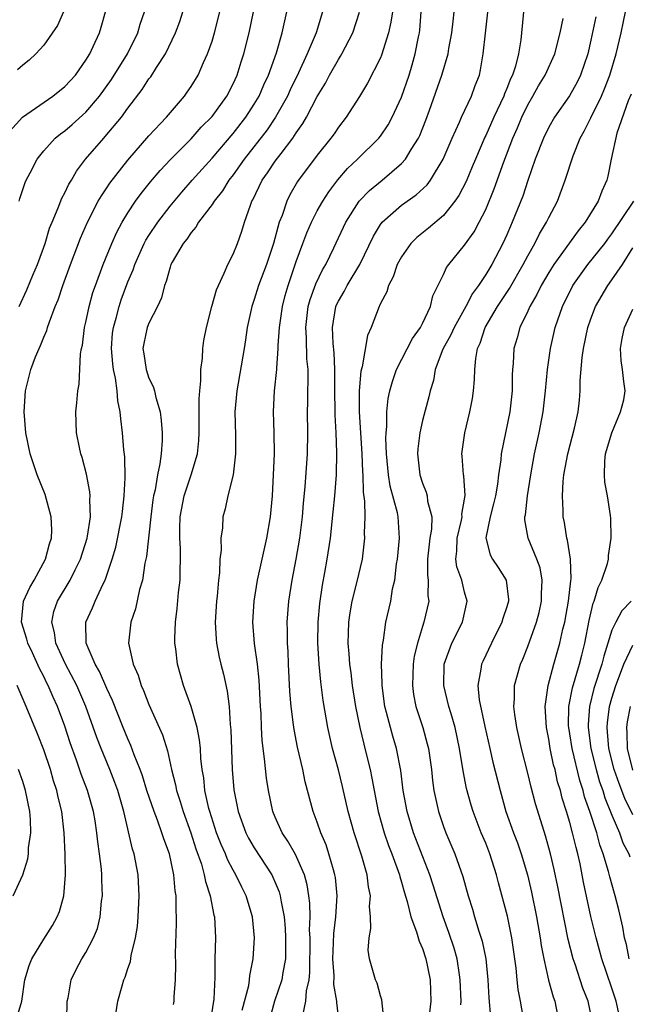
# Model space of a CAD drawing. Units: inches. Extents: x 2511000 to 2512874, y 1500000 to 1503000.
# Drawn here: x 2511053 to 2511111, y 1500519 to 1500612 of the extents above; entities that cross this region are included whole.
import ezdxf

# ---------------------------------------------------------------- set-up
doc = ezdxf.new("R2010")
doc.units = ezdxf.units.IN
doc.header["$MEASUREMENT"] = 0
doc.layers.add('LD25111500_2ft', color=110, linetype='Continuous')

msp = doc.modelspace()

# ---------------------------------------------------------------- linework, layer by layer
at = {"layer": 'LD25111500_2ft'}
for points, elevation in [([(2511087.322, 1500517.322), (2511087.128, 1500519.128), (2511087, 1500519.483), (2511086.691, 1500520.691), (2511086.538, 1500521), (2511085.965, 1500523), (2511085.838, 1500523.838), (2511085.917, 1500525), (2511086.097, 1500525.903), (2511086.053, 1500527), (2511085.972, 1500527.972), (2511086.045, 1500529), (2511085.863, 1500529.863), (2511085.746, 1500531), (2511085.241, 1500532.759), (2511084.487, 1500535), (2511083.927, 1500537), (2511083.383, 1500539.383), (2511083, 1500540.977), (2511082.459, 1500543), (2511081.989, 1500545), (2511081.549, 1500547.549), (2511081.328, 1500549.328), (2511081.165, 1500551), (2511081.039, 1500553), (2511081.067, 1500555), (2511081.232, 1500556.768), (2511081.488, 1500558.512), (2511081.724, 1500559.724), (2511081.947, 1500561), (2511082.245, 1500563), (2511082.521, 1500565.479), (2511082.662, 1500567), (2511082.818, 1500569), (2511082.865, 1500571.134), (2511082.794, 1500573), (2511082.702, 1500574.702), (2511082.659, 1500577.341), (2511082.657, 1500579), (2511082.597, 1500580.597), (2511082.518, 1500581.482), (2511082.458, 1500583), (2511082.767, 1500585), (2511082.833, 1500585.167), (2511083, 1500585.522), (2511083.559, 1500586.441), (2511083.843, 1500587), (2511085.034, 1500589), (2511086.328, 1500591.672), (2511087, 1500592.781), (2511087.165, 1500593), (2511089, 1500594.641), (2511090.386, 1500595.614), (2511091.436, 1500596.564), (2511091.755, 1500597), (2511092.969, 1500599), (2511093.82, 1500601), (2511094.513, 1500602.513), (2511094.715, 1500603), (2511095.65, 1500605), (2511096.007, 1500605.993), (2511096.401, 1500607), (2511096.518, 1500607.482), (2511096.777, 1500609), (2511096.973, 1500610.973), (2511097.422, 1500615)], 8074), ([(2511100.784, 1500615), (2511100.351, 1500610.351), (2511100.115, 1500609), (2511099.825, 1500607.825), (2511099.543, 1500607), (2511099.357, 1500606.643), (2511099, 1500605.712), (2511098.782, 1500605.218), (2511098.715, 1500605), (2511097.778, 1500603), (2511097, 1500601.243), (2511096.916, 1500601.084), (2511096.024, 1500599), (2511095.732, 1500598.269), (2511095.135, 1500596.865), (2511094.462, 1500595.539), (2511094.083, 1500595), (2511093, 1500593.65), (2511091.559, 1500592.441), (2511090.454, 1500591.546), (2511089.903, 1500591), (2511089, 1500589.736), (2511088.601, 1500589), (2511088.195, 1500587.805), (2511087.752, 1500587), (2511087.597, 1500586.403), (2511087, 1500585.281), (2511086.921, 1500585.079), (2511086.865, 1500585), (2511086.106, 1500583), (2511085.762, 1500582.238), (2511085.275, 1500579.275), (2511085.15, 1500578.85), (2511084.984, 1500577), (2511084.982, 1500575), (2511085.236, 1500571), (2511085.303, 1500569.303), (2511085.33, 1500569), (2511085.365, 1500567.365), (2511085.499, 1500566.501), (2511085.516, 1500565), (2511085.468, 1500563.468), (2511085.493, 1500563), (2511085.254, 1500561), (2511084.737, 1500558.737), (2511084.295, 1500557), (2511084.094, 1500555.906), (2511083.96, 1500555), (2511083.946, 1500553.946), (2511083.904, 1500553), (2511084.008, 1500552.008), (2511084.07, 1500551), (2511084.189, 1500550.189), (2511084.328, 1500549), (2511084.638, 1500547), (2511085.039, 1500545), (2511085.411, 1500543.411), (2511085.527, 1500543), (2511086.008, 1500541), (2511086.188, 1500540.188), (2511086.391, 1500539), (2511086.778, 1500537), (2511087.342, 1500535), (2511087.775, 1500533.775), (2511088.081, 1500533), (2511088.798, 1500531), (2511088.83, 1500530.83), (2511089, 1500530.292), (2511089.277, 1500529.277), (2511089.542, 1500528.458), (2511089.893, 1500527), (2511090.427, 1500525.573), (2511090.675, 1500524.675), (2511091, 1500523.988), (2511091.329, 1500523), (2511091.734, 1500521), (2511091.778, 1500519), (2511091.64, 1500517.64)], 8076), ([(2511051.173, 1500601), (2511052.97, 1500603), (2511055.873, 1500605), (2511057, 1500605.906), (2511058.005, 1500607), (2511059, 1500608.398), (2511059.367, 1500609), (2511059.707, 1500609.707), (2511060.295, 1500611), (2511060.462, 1500611.538), (2511060.875, 1500613)], 8052), ([(2511056.865, 1500613), (2511056.306, 1500611.694), (2511055, 1500609.82), (2511054.236, 1500609), (2511053.6, 1500608.4), (2511053, 1500607.929), (2511052.506, 1500607.494)], 8050), ([(2511052.677, 1500585), (2511053.408, 1500586.592), (2511053.974, 1500587.974), (2511054.416, 1500589), (2511055.136, 1500591), (2511055.563, 1500592.437), (2511055.787, 1500593), (2511056.384, 1500594.384), (2511056.716, 1500595.284), (2511057, 1500595.789), (2511057.387, 1500596.612), (2511057.632, 1500597), (2511058.129, 1500597.871), (2511058.983, 1500599), (2511060.704, 1500601), (2511060.852, 1500601.148), (2511062.379, 1500603), (2511063, 1500603.856), (2511064.368, 1500605.632), (2511065, 1500606.632), (2511065.164, 1500606.836), (2511065.712, 1500607.712), (2511066.562, 1500609), (2511067.533, 1500611), (2511067.922, 1500612.078), (2511068.224, 1500613)], 8056), ([(2511052.679, 1500595), (2511052.744, 1500595.256), (2511053.22, 1500596.78), (2511053.32, 1500597), (2511053.698, 1500597.698), (2511054.367, 1500599), (2511055, 1500599.788), (2511056.087, 1500601), (2511056.584, 1500601.416), (2511057, 1500601.71), (2511057.693, 1500602.307), (2511059, 1500603.476), (2511060.291, 1500605), (2511061.431, 1500606.569), (2511062.961, 1500609), (2511063.952, 1500611), (2511064.18, 1500611.82), (2511064.57, 1500613)], 8054), ([(2511057.208, 1500517.208), (2511057.239, 1500519), (2511057.312, 1500519.312), (2511057.598, 1500521), (2511058.063, 1500521.937), (2511058.616, 1500523), (2511059, 1500523.614), (2511059.733, 1500525), (2511060.1, 1500525.9), (2511060.371, 1500527), (2511060.505, 1500528.505), (2511060.579, 1500529), (2511060.513, 1500530.513), (2511060.512, 1500531), (2511060.475, 1500531.525), (2511060.299, 1500533), (2511060.131, 1500534.131), (2511060.053, 1500535), (2511059.883, 1500536.117), (2511059.727, 1500537), (2511059.168, 1500539), (2511058.567, 1500540.567), (2511058.121, 1500541.879), (2511057.523, 1500543.523), (2511057, 1500545.116), (2511056.299, 1500547), (2511055.889, 1500547.889), (2511055.417, 1500549), (2511055.269, 1500549.269), (2511055, 1500549.833), (2511054.594, 1500550.594), (2511053.922, 1500552.078), (2511053.482, 1500553), (2511053.389, 1500553.389), (2511052.897, 1500555), (2511053.09, 1500557), (2511053.688, 1500558.312), (2511054.082, 1500559), (2511055.161, 1500561), (2511055.551, 1500562.449), (2511055.737, 1500563), (2511055.775, 1500563.775), (2511055.722, 1500565), (2511055.136, 1500567.135), (2511054.385, 1500569), (2511053.701, 1500571), (2511053.284, 1500573), (2511053.133, 1500575), (2511053.261, 1500577), (2511053.631, 1500578.369), (2511053.773, 1500579), (2511054.218, 1500580.218), (2511054.553, 1500581), (2511054.704, 1500581.296), (2511055, 1500582.077), (2511055.289, 1500582.711), (2511055.364, 1500583), (2511055.534, 1500583.534), (2511056.097, 1500585), (2511056.361, 1500585.639), (2511056.807, 1500587), (2511057.543, 1500589), (2511058.493, 1500591.506), (2511059.145, 1500593), (2511060.189, 1500595), (2511060.478, 1500595.522), (2511061, 1500596.281), (2511061.281, 1500596.719), (2511063, 1500598.915), (2511065, 1500601.219), (2511066.656, 1500603), (2511068.366, 1500605), (2511068.634, 1500605.366), (2511069, 1500605.915), (2511069.664, 1500607), (2511070.174, 1500608.174), (2511070.562, 1500609), (2511071, 1500610.216), (2511071.243, 1500611), (2511071.745, 1500613)], 8058), ([(2511061.731, 1500517), (2511062.04, 1500519), (2511062.439, 1500520.439), (2511062.613, 1500521), (2511062.736, 1500521.264), (2511063, 1500522.104), (2511063.234, 1500522.766), (2511063.32, 1500523.32), (2511063.736, 1500525), (2511063.905, 1500526.095), (2511063.982, 1500527), (2511064.065, 1500529), (2511063.959, 1500531), (2511063.586, 1500533), (2511063.438, 1500533.438), (2511062.606, 1500537), (2511062.035, 1500539), (2511061.762, 1500539.762), (2511061.28, 1500541), (2511060.448, 1500543), (2511060.041, 1500544.041), (2511059.005, 1500547), (2511058.141, 1500549), (2511057.083, 1500551), (2511056.162, 1500553), (2511056.031, 1500554.031), (2511055.766, 1500555), (2511055.971, 1500556.029), (2511056.304, 1500557), (2511057.511, 1500559), (2511057.988, 1500559.988), (2511058.508, 1500561), (2511059.136, 1500563), (2511059.174, 1500563.174), (2511059.441, 1500565), (2511059.381, 1500566.619), (2511059.415, 1500567), (2511059.393, 1500567.393), (2511059.074, 1500569.074), (2511058.661, 1500570.661), (2511058.53, 1500571), (2511058.388, 1500571.612), (2511058.1, 1500573), (2511058.042, 1500575), (2511058.159, 1500575.841), (2511058.238, 1500577), (2511058.368, 1500577.632), (2511058.489, 1500580.489), (2511058.587, 1500581), (2511058.671, 1500581.329), (2511058.881, 1500583), (2511059, 1500583.499), (2511059.304, 1500585), (2511059.675, 1500586.325), (2511059.905, 1500587), (2511060.651, 1500589), (2511061.469, 1500591), (2511061.938, 1500592.062), (2511062.448, 1500593), (2511063, 1500593.901), (2511063.736, 1500595), (2511064.265, 1500595.735), (2511065.158, 1500596.841), (2511066.07, 1500597.93), (2511067.033, 1500598.967), (2511069, 1500600.947), (2511069.97, 1500602.03), (2511071, 1500603.072), (2511072.407, 1500605), (2511073, 1500606.149), (2511073.385, 1500607), (2511073.761, 1500608.239), (2511074.016, 1500609), (2511074.534, 1500611), (2511074.923, 1500613)], 8060), ([(2511067.343, 1500518.657), (2511067.399, 1500519), (2511067.41, 1500519.41), (2511067.508, 1500521), (2511067.549, 1500522.451), (2511067.529, 1500523.529), (2511067.632, 1500526.368), (2511067.626, 1500527), (2511067.576, 1500527.576), (2511067.577, 1500529), (2511067.481, 1500529.481), (2511067.367, 1500531), (2511066.948, 1500533), (2511066.411, 1500534.411), (2511066.236, 1500535), (2511065.808, 1500536.192), (2511065.484, 1500537), (2511064.812, 1500539), (2511064.39, 1500540.389), (2511064.163, 1500541), (2511063.608, 1500542.392), (2511063.292, 1500543.292), (2511063, 1500543.916), (2511062.556, 1500545), (2511061.549, 1500547.549), (2511061, 1500548.71), (2511060.313, 1500550.313), (2511059.902, 1500551), (2511059.026, 1500553), (2511058.994, 1500555), (2511059.634, 1500556.366), (2511059.886, 1500557), (2511060.652, 1500558.652), (2511060.837, 1500559), (2511061.513, 1500561), (2511061.854, 1500562.146), (2511062.438, 1500565), (2511062.474, 1500565.526), (2511062.658, 1500567), (2511062.735, 1500568.735), (2511062.702, 1500570.702), (2511062.623, 1500571.377), (2511062.494, 1500573), (2511062.319, 1500574.319), (2511062.272, 1500575), (2511062.041, 1500576.041), (2511061.978, 1500577), (2511061.822, 1500578.178), (2511061.624, 1500579), (2511061.552, 1500579.552), (2511061.434, 1500581), (2511061.546, 1500582.454), (2511061.615, 1500583), (2511061.88, 1500583.88), (2511062.16, 1500585), (2511062.371, 1500585.629), (2511063, 1500587.349), (2511063.499, 1500588.501), (2511063.657, 1500589), (2511064.56, 1500591), (2511064.709, 1500591.291), (2511065, 1500591.753), (2511065.829, 1500593), (2511067, 1500594.523), (2511068.125, 1500595.875), (2511069.107, 1500597), (2511071, 1500599.097), (2511073, 1500601.453), (2511074.199, 1500603), (2511075, 1500604.226), (2511075.46, 1500605), (2511075.918, 1500606.082), (2511076.36, 1500607), (2511077.118, 1500609.119), (2511077.665, 1500611), (2511077.864, 1500611.864), (2511078.094, 1500613)], 8062), ([(2511081.479, 1500613), (2511080.88, 1500611), (2511080.033, 1500609), (2511079.214, 1500607.214), (2511078.423, 1500605.577), (2511078.159, 1500605), (2511077.03, 1500603), (2511076.22, 1500601.78), (2511074.057, 1500599), (2511073, 1500597.506), (2511072.602, 1500597), (2511071.998, 1500596.002), (2511071.186, 1500595), (2511071, 1500594.709), (2511069.704, 1500593), (2511069.456, 1500592.544), (2511069, 1500592.043), (2511068.589, 1500591.411), (2511068.244, 1500591), (2511067.2, 1500589.2), (2511067.094, 1500589), (2511067, 1500588.735), (2511066.636, 1500587.363), (2511066.483, 1500587), (2511066.187, 1500585.813), (2511065.811, 1500585), (2511065, 1500583.412), (2511064.836, 1500583), (2511064.514, 1500581.486), (2511064.431, 1500581), (2511064.516, 1500580.516), (2511064.732, 1500579), (2511065, 1500578.182), (2511065.411, 1500577.411), (2511065.515, 1500577), (2511065.646, 1500576.354), (2511066.057, 1500575), (2511066.176, 1500574.176), (2511066.255, 1500573), (2511066.253, 1500572.253), (2511066.158, 1500571), (2511066.038, 1500570.038), (2511065.805, 1500569), (2511065.58, 1500567.58), (2511065.432, 1500567), (2511065.374, 1500566.626), (2511065.167, 1500565), (2511064.751, 1500561.249), (2511064.6, 1500560.6), (2511064.374, 1500559), (2511064.112, 1500558.112), (2511063.73, 1500556.27), (2511063.281, 1500555), (2511063.051, 1500553), (2511063.504, 1500551), (2511063.976, 1500549.976), (2511064.256, 1500549), (2511064.496, 1500548.496), (2511065, 1500547.169), (2511066.286, 1500544.286), (2511066.768, 1500542.768), (2511067.152, 1500541), (2511067.531, 1500539.531), (2511067.618, 1500539), (2511067.968, 1500537.968), (2511068.244, 1500537), (2511068.978, 1500535), (2511069.468, 1500533.468), (2511069.981, 1500532.019), (2511070.261, 1500531), (2511070.367, 1500530.367), (2511070.822, 1500529), (2511071.168, 1500527.168), (2511071.216, 1500527), (2511071.319, 1500525), (2511071.276, 1500523), (2511071.272, 1500521.271), (2511071.171, 1500519.171), (2511070.821, 1500517)], 8064), ([(2511073.866, 1500518.134), (2511074.479, 1500520.479), (2511074.551, 1500521), (2511074.584, 1500521.416), (2511074.899, 1500523), (2511075.022, 1500525), (2511074.839, 1500527), (2511074.249, 1500529), (2511073.816, 1500529.815), (2511073.259, 1500531), (2511073, 1500531.439), (2511072.462, 1500532.462), (2511072.26, 1500533), (2511071.866, 1500533.866), (2511071.432, 1500535), (2511070.773, 1500537), (2511070.69, 1500537.31), (2511070.319, 1500539), (2511070.201, 1500540.201), (2511070.067, 1500541), (2511069.943, 1500542.057), (2511069.887, 1500543), (2511069.815, 1500543.815), (2511069.57, 1500545), (2511069.002, 1500547.002), (2511068.28, 1500549), (2511067.717, 1500551), (2511067.539, 1500552.461), (2511067.457, 1500553), (2511067.455, 1500553.455), (2511067.515, 1500555), (2511067.69, 1500556.31), (2511067.822, 1500557.822), (2511067.957, 1500559), (2511067.96, 1500559.96), (2511068.01, 1500561), (2511068.009, 1500561.991), (2511067.947, 1500563), (2511067.937, 1500563.937), (2511067.973, 1500565), (2511068.331, 1500567), (2511069.01, 1500569), (2511069.611, 1500571), (2511069.735, 1500572.265), (2511069.783, 1500573), (2511069.774, 1500576.226), (2511069.827, 1500577), (2511069.941, 1500577.941), (2511069.931, 1500579), (2511070.089, 1500580.089), (2511070.114, 1500581), (2511070.221, 1500581.779), (2511070.458, 1500583), (2511070.988, 1500585.011), (2511071.425, 1500586.576), (2511071.599, 1500587), (2511072.16, 1500588.16), (2511072.495, 1500589), (2511073, 1500589.983), (2511073.408, 1500591), (2511073.833, 1500592.167), (2511074.095, 1500593), (2511074.642, 1500594.642), (2511074.79, 1500595), (2511074.872, 1500595.128), (2511075.761, 1500597), (2511076.281, 1500597.718), (2511077, 1500598.815), (2511077.55, 1500599.55), (2511078.675, 1500601), (2511079, 1500601.504), (2511079.623, 1500602.377), (2511079.975, 1500603), (2511081, 1500604.953), (2511081.77, 1500606.23), (2511082.167, 1500607), (2511083, 1500608.474), (2511083.215, 1500608.785), (2511083.335, 1500609), (2511083.678, 1500609.679), (2511084.383, 1500611), (2511085.014, 1500612.986)], 8066), ([(2511088.132, 1500613), (2511087.99, 1500612.009), (2511087.766, 1500611), (2511087.107, 1500608.893), (2511087, 1500608.638), (2511085.77, 1500606.231), (2511085, 1500604.962), (2511083.751, 1500603), (2511083, 1500602.046), (2511082.588, 1500601.412), (2511082.296, 1500601), (2511081, 1500599.382), (2511079.121, 1500596.879), (2511078.383, 1500595.616), (2511078.089, 1500595), (2511077.65, 1500593.65), (2511077.388, 1500593), (2511076.829, 1500591), (2511076.157, 1500589), (2511075.409, 1500587), (2511075, 1500585.655), (2511074.771, 1500585), (2511074.346, 1500583), (2511074.175, 1500581.825), (2511074.038, 1500581), (2511073.343, 1500577), (2511073.169, 1500575), (2511073.214, 1500572.786), (2511073.221, 1500571), (2511072.988, 1500569), (2511072.493, 1500567), (2511072.237, 1500565.764), (2511072.014, 1500565), (2511071.976, 1500563.976), (2511071.83, 1500563), (2511071.86, 1500561.86), (2511071.749, 1500561), (2511071.703, 1500559.703), (2511071.608, 1500559), (2511071.48, 1500557.48), (2511071.42, 1500557), (2511071.305, 1500555), (2511071.388, 1500553.388), (2511071.425, 1500553), (2511071.679, 1500551.679), (2511071.83, 1500551), (2511072.077, 1500550.076), (2511072.446, 1500548.447), (2511072.619, 1500547), (2511072.708, 1500545.292), (2511072.771, 1500544.771), (2511072.912, 1500541), (2511073.068, 1500539.067), (2511073.469, 1500537), (2511074.204, 1500535), (2511074.472, 1500534.471), (2511075, 1500533.554), (2511076.665, 1500531), (2511076.778, 1500530.778), (2511077, 1500530.272), (2511077.378, 1500529.378), (2511077.484, 1500529), (2511077.563, 1500528.437), (2511077.847, 1500527), (2511077.937, 1500525.937), (2511077.99, 1500525), (2511077.964, 1500523.964), (2511077.964, 1500523), (2511077.719, 1500521.719), (2511077.619, 1500521), (2511076.929, 1500519), (2511076.378, 1500517)], 8068), ([(2511079.621, 1500517.621), (2511079.917, 1500519), (2511079.966, 1500519.966), (2511080.21, 1500521), (2511080.295, 1500521.705), (2511080.308, 1500525), (2511080.273, 1500525.727), (2511080.319, 1500527), (2511080.297, 1500528.297), (2511080.206, 1500529), (2511080.045, 1500530.045), (2511079.768, 1500531), (2511078.92, 1500532.92), (2511078.201, 1500534.201), (2511077.656, 1500535), (2511077, 1500536.472), (2511076.781, 1500537), (2511076.352, 1500539), (2511076.172, 1500540.172), (2511075.994, 1500542.006), (2511075.76, 1500543.76), (2511075.696, 1500545), (2511075.661, 1500546.339), (2511075.612, 1500547), (2511075.487, 1500549.487), (2511075.308, 1500551), (2511075.03, 1500552.97), (2511074.862, 1500555), (2511074.985, 1500557.015), (2511075.33, 1500559), (2511076.214, 1500563), (2511076.544, 1500565), (2511076.734, 1500567), (2511076.851, 1500569), (2511076.924, 1500571), (2511076.89, 1500573), (2511076.822, 1500575), (2511076.936, 1500577), (2511077.159, 1500579), (2511077.154, 1500579.154), (2511077.29, 1500581), (2511077.286, 1500581.286), (2511077.4, 1500583), (2511077.69, 1500585), (2511077.957, 1500586.043), (2511078.242, 1500587), (2511079, 1500589.279), (2511079.619, 1500591), (2511079.993, 1500592.007), (2511080.441, 1500593), (2511081, 1500594.081), (2511081.512, 1500595), (2511082.091, 1500595.909), (2511082.954, 1500597.046), (2511083.881, 1500598.119), (2511084.819, 1500599), (2511086.85, 1500601), (2511087, 1500601.191), (2511087.728, 1500602.272), (2511088.126, 1500603), (2511089, 1500604.905), (2511089.723, 1500607), (2511090.023, 1500607.977), (2511090.313, 1500609), (2511090.617, 1500610.617), (2511090.702, 1500611), (2511090.74, 1500611.26), (2511090.88, 1500613)], 8070), ([(2511083.09, 1500517), (2511082.846, 1500518.846), (2511082.855, 1500519), (2511082.581, 1500520.581), (2511082.598, 1500521.402), (2511082.477, 1500523), (2511082.547, 1500524.546), (2511082.567, 1500525.433), (2511082.756, 1500527), (2511082.873, 1500529), (2511082.725, 1500530.725), (2511082.678, 1500531), (2511082.527, 1500531.473), (2511082.11, 1500533), (2511081.831, 1500533.831), (2511081.343, 1500535), (2511081, 1500536.004), (2511080.606, 1500537), (2511079.841, 1500539.841), (2511079.61, 1500541), (2511079.13, 1500543.13), (2511078.797, 1500544.797), (2511078.751, 1500545.249), (2511078.517, 1500547), (2511078.404, 1500548.404), (2511078.263, 1500551), (2511078.222, 1500552.222), (2511078.164, 1500553), (2511078.175, 1500554.175), (2511078.149, 1500555), (2511078.304, 1500557), (2511078.621, 1500559), (2511079, 1500560.989), (2511079.33, 1500563), (2511079.579, 1500565), (2511079.69, 1500566.31), (2511079.85, 1500567.85), (2511080.072, 1500571), (2511080.102, 1500573), (2511080.079, 1500575), (2511080.103, 1500575.897), (2511080.108, 1500577), (2511080.137, 1500577.863), (2511080.118, 1500579), (2511080.015, 1500580.015), (2511079.973, 1500582.027), (2511079.898, 1500583), (2511080.144, 1500585), (2511080.325, 1500585.675), (2511080.855, 1500587.145), (2511081.503, 1500588.497), (2511081.803, 1500589), (2511082.573, 1500590.573), (2511083.719, 1500593), (2511084.988, 1500595), (2511085.967, 1500596.033), (2511087.151, 1500597), (2511089, 1500598.576), (2511089.386, 1500599), (2511089.923, 1500599.923), (2511090.605, 1500601), (2511090.736, 1500601.264), (2511091.299, 1500602.701), (2511091.654, 1500603.654), (2511092.847, 1500607), (2511093.431, 1500609), (2511093.514, 1500609.514), (2511093.796, 1500611), (2511093.897, 1500612.103), (2511094.013, 1500613)], 8072), ([(2511094.639, 1500518.639), (2511094.656, 1500519), (2511094.589, 1500521), (2511094.505, 1500521.495), (2511094.294, 1500523), (2511094.009, 1500524.009), (2511093.511, 1500525.511), (2511092.968, 1500527), (2511092.016, 1500530.016), (2511091.691, 1500531), (2511090.146, 1500535), (2511089.524, 1500537), (2511089.158, 1500539), (2511088.923, 1500540.923), (2511088.522, 1500543), (2511088.172, 1500544.171), (2511087.942, 1500545), (2511087.589, 1500546.411), (2511087.425, 1500547), (2511087.158, 1500549), (2511087.165, 1500549.165), (2511087.113, 1500551), (2511087.194, 1500552.805), (2511087.291, 1500553.291), (2511087.518, 1500555), (2511087.972, 1500557), (2511088.156, 1500558.156), (2511088.355, 1500559), (2511088.535, 1500560.534), (2511088.618, 1500561), (2511088.819, 1500563), (2511088.684, 1500565), (2511088.614, 1500565.385), (2511087.938, 1500567.938), (2511087.777, 1500569), (2511087.583, 1500571), (2511087.515, 1500572.485), (2511087.535, 1500573), (2511087.606, 1500573.606), (2511087.613, 1500575), (2511087.745, 1500576.255), (2511087.899, 1500577), (2511088.13, 1500577.87), (2511088.519, 1500579), (2511090.04, 1500581.96), (2511090.805, 1500583), (2511091, 1500583.383), (2511091.752, 1500585), (2511091.982, 1500586.018), (2511093, 1500588.054), (2511093.283, 1500588.717), (2511093.492, 1500589), (2511095, 1500590.825), (2511095.901, 1500592.1), (2511096.38, 1500593), (2511097, 1500594.225), (2511097.821, 1500596.179), (2511098.738, 1500598.738), (2511099.583, 1500601), (2511100.017, 1500601.983), (2511100.43, 1500603), (2511101, 1500604.171), (2511101.49, 1500605), (2511102.035, 1500605.965), (2511102.668, 1500607), (2511103.571, 1500609), (2511104.088, 1500611), (2511104.363, 1500612.363)], 8078), ([(2511107.475, 1500612.525), (2511107, 1500610.318), (2511106.695, 1500609), (2511106.017, 1500607), (2511105.691, 1500606.31), (2511104.964, 1500605.036), (2511103.543, 1500603), (2511103, 1500602.056), (2511102.483, 1500601), (2511101.71, 1500599), (2511101, 1500596.971), (2511100.522, 1500595.478), (2511099.526, 1500593), (2511099.355, 1500592.645), (2511099, 1500591.811), (2511098.631, 1500591), (2511097.579, 1500589), (2511097, 1500588.041), (2511096.324, 1500587), (2511095.757, 1500586.242), (2511095.12, 1500585), (2511093.998, 1500583), (2511093.705, 1500582.295), (2511092.942, 1500580.942), (2511092.205, 1500579), (2511092.029, 1500577.971), (2511091.724, 1500577), (2511091.596, 1500576.404), (2511091, 1500574.169), (2511090.731, 1500573), (2511090.54, 1500571.46), (2511090.52, 1500571), (2511090.748, 1500569), (2511091, 1500568.209), (2511091.351, 1500567.351), (2511091.447, 1500567), (2511091.487, 1500566.513), (2511091.868, 1500565), (2511091.845, 1500563.845), (2511091.704, 1500563), (2511091.482, 1500561), (2511091.472, 1500559.472), (2511091.539, 1500559), (2511091.514, 1500557.514), (2511091.586, 1500557), (2511091.138, 1500555), (2511091, 1500554.597), (2511090.512, 1500553), (2511090.22, 1500551.78), (2511090.106, 1500551), (2511090.031, 1500549), (2511090.146, 1500548.146), (2511090.377, 1500547), (2511091.027, 1500545), (2511091.455, 1500543.455), (2511091.556, 1500543), (2511091.839, 1500541), (2511091.954, 1500539.954), (2511092.086, 1500539), (2511092.522, 1500537), (2511093, 1500535.598), (2511093.22, 1500535), (2511094.059, 1500533), (2511094.828, 1500530.828), (2511095.332, 1500529), (2511095.736, 1500527.736), (2511095.937, 1500527), (2511096.36, 1500525.64), (2511096.68, 1500524.681), (2511097.028, 1500523), (2511097.206, 1500521), (2511097.3, 1500519.3), (2511097.47, 1500517.47)], 8080), ([(2511100.643, 1500517), (2511100.309, 1500519), (2511100.086, 1500520.086), (2511099.981, 1500521), (2511099.886, 1500522.114), (2511099.501, 1500525), (2511099.063, 1500527.063), (2511098.222, 1500530.222), (2511098.032, 1500531), (2511097.397, 1500533), (2511097, 1500533.992), (2511096.571, 1500535), (2511095.798, 1500537), (2511095.616, 1500537.616), (2511095.193, 1500539.193), (2511094.869, 1500540.868), (2511094.518, 1500543), (2511094.094, 1500545), (2511093.709, 1500546.292), (2511093.514, 1500547), (2511093.029, 1500549), (2511093.071, 1500551), (2511093.787, 1500553), (2511094.786, 1500555), (2511095.251, 1500557), (2511095, 1500557.859), (2511094.723, 1500559), (2511094.268, 1500560.268), (2511094.173, 1500561), (2511094.262, 1500561.738), (2511094.284, 1500563), (2511094.704, 1500564.704), (2511094.756, 1500565), (2511094.74, 1500565.259), (2511095, 1500566.683), (2511095.054, 1500567.054), (2511094.922, 1500568.922), (2511094.898, 1500569), (2511094.768, 1500570.768), (2511094.734, 1500571), (2511095.013, 1500572.987), (2511095.51, 1500575), (2511095.742, 1500576.258), (2511095.849, 1500577), (2511095.943, 1500578.056), (2511095.967, 1500579), (2511096.058, 1500580.058), (2511096.236, 1500581), (2511096.484, 1500581.516), (2511096.944, 1500583), (2511098.119, 1500585), (2511099.277, 1500586.723), (2511100.578, 1500589), (2511101, 1500589.816), (2511101.67, 1500591), (2511102.103, 1500591.897), (2511102.791, 1500593), (2511103, 1500593.454), (2511103.815, 1500595), (2511104.566, 1500597), (2511105.306, 1500599.305), (2511105.976, 1500601), (2511106.346, 1500601.653), (2511107, 1500602.917), (2511108.016, 1500605), (2511108.307, 1500605.693), (2511108.802, 1500607), (2511109.405, 1500609), (2511109.877, 1500611), (2511110.089, 1500612.089), (2511110.302, 1500613)], 8082), ([(2511110.812, 1500605.189), (2511110.55, 1500604.55), (2511109.476, 1500601.476), (2511108.938, 1500599), (2511108.622, 1500597.378), (2511108.524, 1500597), (2511108.05, 1500595.949), (2511107.703, 1500595), (2511106.467, 1500593), (2511105.8, 1500592.2), (2511103.484, 1500589), (2511103, 1500588.24), (2511102.28, 1500587), (2511101.867, 1500586.133), (2511101.189, 1500585), (2511101, 1500584.57), (2511100.233, 1500583), (2511099.978, 1500582.023), (2511099.672, 1500581), (2511099.599, 1500579.598), (2511099.542, 1500579), (2511099.519, 1500578.481), (2511099.512, 1500577), (2511099.306, 1500575), (2511098.47, 1500571), (2511098.433, 1500570.433), (2511098.221, 1500569), (2511098.118, 1500568.118), (2511097.921, 1500567), (2511097.757, 1500566.242), (2511097.419, 1500565), (2511097.025, 1500563.025), (2511097.417, 1500561.417), (2511097.653, 1500561), (2511098.202, 1500560.202), (2511098.955, 1500559), (2511099.156, 1500557.156), (2511099.155, 1500557), (2511099, 1500556.464), (2511098.637, 1500555.363), (2511098.547, 1500555), (2511097.555, 1500553), (2511096.717, 1500551.282), (2511096.593, 1500551), (2511096.551, 1500550.551), (2511096.253, 1500549), (2511096.387, 1500547.613), (2511096.909, 1500545.091), (2511097.386, 1500543), (2511097.689, 1500541.689), (2511098.362, 1500539), (2511098.918, 1500537), (2511099.646, 1500535), (2511100.03, 1500534.03), (2511100.387, 1500533), (2511100.965, 1500531), (2511101.349, 1500529.349), (2511101.842, 1500527), (2511102.189, 1500525), (2511102.277, 1500524.277), (2511102.516, 1500523), (2511102.978, 1500520.978), (2511103.414, 1500519.414), (2511103.567, 1500519), (2511103.964, 1500517)], 8084), ([(2511107.164, 1500517), (2511106.727, 1500519), (2511106.239, 1500520.239), (2511105.499, 1500522.501), (2511105.319, 1500523), (2511104.839, 1500524.839), (2511103.855, 1500529.855), (2511103.515, 1500531.515), (2511103.173, 1500533), (2511102.7, 1500534.7), (2511102.396, 1500535.604), (2511101.741, 1500537.742), (2511101.318, 1500539.318), (2511101, 1500540.668), (2511100.4, 1500543), (2511099.954, 1500545), (2511099.761, 1500546.239), (2511099.675, 1500547), (2511099.734, 1500547.734), (2511099.742, 1500549), (2511100.302, 1500551), (2511100.52, 1500551.48), (2511101, 1500552.68), (2511101.826, 1500555), (2511102.072, 1500555.928), (2511102.304, 1500557), (2511102.309, 1500557.691), (2511102.378, 1500559), (2511102.168, 1500560.168), (2511101.878, 1500561), (2511101.046, 1500563), (2511100.733, 1500564.733), (2511100.734, 1500565), (2511100.791, 1500565.209), (2511100.977, 1500567), (2511101.279, 1500569), (2511101.634, 1500571), (2511102.094, 1500573), (2511102.477, 1500575), (2511102.689, 1500577), (2511102.867, 1500579), (2511103.166, 1500581), (2511103.612, 1500583), (2511104.287, 1500585), (2511105.294, 1500587), (2511106.721, 1500589), (2511108.313, 1500591), (2511108.602, 1500591.398), (2511109, 1500591.897), (2511111.092, 1500595)], 8086), ([(2511109.675, 1500517.675), (2511109.399, 1500519), (2511109, 1500520.232), (2511108.043, 1500523), (2511107.827, 1500523.827), (2511107.491, 1500525), (2511107, 1500527.044), (2511106.307, 1500530.307), (2511105.973, 1500532.027), (2511105.756, 1500533), (2511105.585, 1500533.585), (2511105.261, 1500535), (2511105, 1500535.969), (2511104.692, 1500537), (2511104.28, 1500538.28), (2511104.108, 1500539), (2511103.842, 1500539.842), (2511103.589, 1500541), (2511103.458, 1500541.458), (2511103.144, 1500543), (2511103, 1500543.874), (2511102.767, 1500545), (2511102.648, 1500547), (2511102.951, 1500549), (2511103.484, 1500551), (2511104.062, 1500553), (2511104.346, 1500554.346), (2511104.51, 1500555), (2511104.857, 1500557), (2511105.08, 1500558.92), (2511105.119, 1500559.119), (2511105.068, 1500561), (2511104.785, 1500562.785), (2511104.714, 1500563), (2511104.484, 1500564.483), (2511104.38, 1500565), (2511104.377, 1500565.623), (2511104.296, 1500567), (2511104.375, 1500568.375), (2511104.443, 1500569), (2511104.815, 1500571), (2511105.452, 1500573.452), (2511105.792, 1500575), (2511105.913, 1500576.087), (2511105.988, 1500577), (2511105.978, 1500577.978), (2511106.164, 1500580.164), (2511106.287, 1500581), (2511106.71, 1500583), (2511107, 1500583.837), (2511107.449, 1500585), (2511108.615, 1500587), (2511109, 1500587.531), (2511110.002, 1500589), (2511111, 1500590.562)], 8088), ([(2511110.652, 1500523), (2511110.374, 1500524.374), (2511110.208, 1500525), (2511110.033, 1500526.033), (2511109.657, 1500527.658), (2511109.313, 1500529), (2511109.23, 1500529.23), (2511108.795, 1500530.796), (2511108.677, 1500531.323), (2511108.174, 1500533), (2511107.847, 1500533.847), (2511107.551, 1500535), (2511106.901, 1500537), (2511106.399, 1500538.399), (2511106.251, 1500539), (2511105.942, 1500539.943), (2511105.214, 1500543), (2511105, 1500544.384), (2511104.89, 1500545), (2511104.885, 1500545.115), (2511104.904, 1500547), (2511105.25, 1500548.75), (2511105.917, 1500551), (2511106.129, 1500551.871), (2511106.427, 1500553), (2511106.831, 1500555.169), (2511107.206, 1500556.794), (2511107.303, 1500557), (2511107.689, 1500558.311), (2511108.052, 1500559), (2511108.566, 1500560.566), (2511108.661, 1500561), (2511108.66, 1500561.34), (2511108.912, 1500563), (2511108.881, 1500564.882), (2511108.856, 1500565.144), (2511108.584, 1500567), (2511108.323, 1500568.323), (2511108.298, 1500569), (2511108.317, 1500570.318), (2511108.399, 1500571), (2511108.995, 1500573), (2511109.819, 1500575), (2511110.127, 1500576.127), (2511110.264, 1500577), (2511110.138, 1500577.862), (2511110.009, 1500579), (2511109.88, 1500579.88), (2511109.816, 1500581), (2511109.968, 1500581.967), (2511110.208, 1500583), (2511111, 1500584.753)], 8090), ([(2511110.819, 1500557), (2511109.925, 1500556.075), (2511109.357, 1500555), (2511109, 1500554.25), (2511108.215, 1500551.785), (2511108.024, 1500551), (2511107.294, 1500548.706), (2511106.858, 1500547), (2511106.73, 1500545.27), (2511106.728, 1500545), (2511107.001, 1500543), (2511107.497, 1500541), (2511107.829, 1500539.829), (2511108.12, 1500539), (2511108.323, 1500538.323), (2511109, 1500536.659), (2511109.71, 1500535), (2511110.046, 1500534.046), (2511110.598, 1500533), (2511110.692, 1500532.693)], 8092), ([(2511111, 1500536.688), (2511110.241, 1500538.241), (2511109.672, 1500539.672), (2511109.216, 1500541), (2511108.717, 1500543), (2511108.591, 1500544.591), (2511108.536, 1500545), (2511108.566, 1500545.435), (2511108.778, 1500547), (2511109, 1500547.773), (2511109.38, 1500549), (2511109.638, 1500549.638), (2511110.14, 1500551), (2511111, 1500552.818)], 8094), ([(2511052.486, 1500517.514), (2511052.915, 1500519), (2511053.196, 1500521), (2511053.621, 1500522.379), (2511053.863, 1500523), (2511055, 1500524.889), (2511055.819, 1500526.181), (2511056.276, 1500527), (2511056.485, 1500527.515), (2511056.903, 1500529), (2511057.068, 1500531), (2511057.051, 1500532.95), (2511056.95, 1500535), (2511056.715, 1500537), (2511056.377, 1500538.377), (2511056.254, 1500539), (2511055.94, 1500539.94), (2511055.63, 1500541), (2511055, 1500542.857), (2511054.404, 1500544.404), (2511053.343, 1500547), (2511052.47, 1500549)], 8056), ([(2511111, 1500540.951), (2511110.489, 1500543), (2511110.454, 1500544.454), (2511110.406, 1500545), (2511110.476, 1500545.524), (2511110.769, 1500547)], 8096), ([(2511052.102, 1500529), (2511053, 1500530.997), (2511053.491, 1500532.509), (2511053.544, 1500533), (2511053.559, 1500533.559), (2511053.781, 1500535), (2511053.744, 1500536.256), (2511053.687, 1500537), (2511053.274, 1500539), (2511053, 1500539.858), (2511052.588, 1500541)], 8054)]:
    msp.add_lwpolyline(points, dxfattribs=dict(at, elevation=elevation))

doc.saveas('drawing.dxf')
